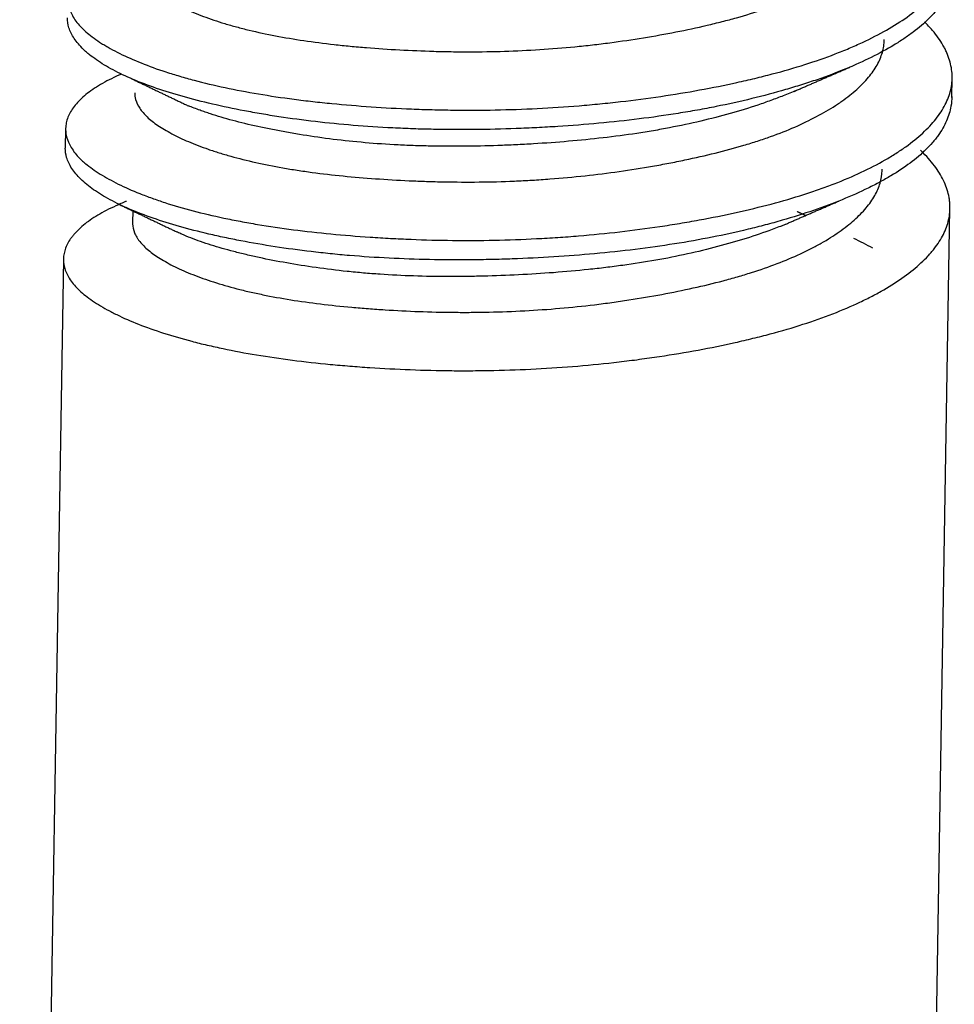
# Model space of a CAD drawing. Units: millimetres. Extents: x 10 to 834, y 10 to 589.
# Drawn here: x 664 to 666, y 348 to 349 of the extents above; entities that cross this region are included whole.
import ezdxf

# ---------------------------------------------------------------- set-up
doc = ezdxf.new("R2010")
doc.units = ezdxf.units.MM
doc.layers.add('1', color=7, linetype='Continuous', true_color=0xffffff)

msp = doc.modelspace()

# ---------------------------------------------------------------- linework, layer by layer
at = {"layer": '1', "color": 18}
for p, q in [((665.5957, 349.3574), (665.5962, 349.3878)), ((664.2089, 349.3087), (664.2084, 349.2782)), ((665.5226, 344.9284), (665.5928, 349.1839)), ((664.314, 349.1799), (664.3137, 349.1618)), ((664.2056, 349.1049), (664.1371, 344.9513))]:
    msp.add_line(p, q, dxfattribs=at)
for points, knots in [([(664.2952, 349.5959), (664.2917, 349.5943), (664.2782, 349.588), (664.2664, 349.5813), (664.2507, 349.5711), (664.2438, 349.5658), (664.2363, 349.5589), (664.2349, 349.5575), (664.2322, 349.5548), (664.2283, 349.5506), (664.225, 349.5464), (664.2192, 349.5379), (664.2136, 349.5265), (664.2121, 349.515), (664.2125, 349.5064), (664.2129, 349.5035), (664.2142, 349.4977), (664.2152, 349.4948), (664.2188, 349.4861), (664.2256, 349.4748), (664.242, 349.4582), (664.2568, 349.4474), (664.2674, 349.4407), (664.2696, 349.4394), (664.2741, 349.4367), (664.2764, 349.4354), (664.2835, 349.4314), (664.2885, 349.4288), (664.304, 349.4212), (664.3264, 349.4112), (664.3522, 349.4018), (664.3729, 349.3951), (664.3836, 349.3918), (664.3948, 349.3886), (664.4023, 349.3865), (664.4062, 349.3854), (664.4255, 349.3803), (664.4416, 349.3765), (664.4751, 349.3693), (664.5099, 349.3627), (664.5471, 349.3572), (664.5712, 349.354), (664.576, 349.3534), (664.5858, 349.3522), (664.5907, 349.3516), (664.6056, 349.3499), (664.6156, 349.3489), (664.6458, 349.346), (664.6662, 349.3443), (664.7078, 349.3414), (664.7289, 349.3403), (664.761, 349.339), (664.7771, 349.3384), (664.7935, 349.3381), (664.8044, 349.3379), (664.8099, 349.3378), (664.8374, 349.3375), (664.8593, 349.3375), (664.9032, 349.3384), (664.9251, 349.3391), (664.9688, 349.3413), (664.9906, 349.3427), (665.0233, 349.3454), (665.0342, 349.3464), (665.0559, 349.3485), (665.0667, 349.3497), (665.0987, 349.3533), (665.1407, 349.3588), (665.1811, 349.3655), (665.2208, 349.3727), (665.2403, 349.3766), (665.2642, 349.3819), (665.2689, 349.3829), (665.2783, 349.3851), (665.2922, 349.3884), (665.3058, 349.3918), (665.3324, 349.3988), (665.3665, 349.4087), (665.3979, 349.4197), (665.4205, 349.4283), (665.4278, 349.4313), (665.4386, 349.4358), (665.4421, 349.4374), (665.4491, 349.4405), (665.4525, 349.442), (665.4693, 349.4498), (665.4944, 349.4627), (665.5158, 349.4763), (665.5355, 349.4903), (665.5445, 349.4974), (665.5545, 349.5065), (665.5564, 349.5084), (665.5602, 349.5121), (665.5657, 349.5176), (665.5705, 349.5231), (665.5795, 349.5342), (665.5893, 349.5492), (665.5951, 349.5644), (665.5979, 349.5759), (665.5986, 349.5798), (665.5992, 349.5857), (665.5994, 349.5876), (665.5995, 349.5915), (665.5995, 349.5935), (665.5993, 349.6033), (665.598, 349.6111), (665.5934, 349.6266), (665.59, 349.6344), (665.5813, 349.6499), (665.576, 349.6576), (665.5663, 349.6692), (665.5628, 349.673), (665.558, 349.6779), (665.5569, 349.6791), (665.5557, 349.6802)], [0, 0, 0, 0, 0.008003, 0.031822, 0.031822, 0.05564, 0.05564, 0.061595, 0.061595, 0.06755, 0.079459, 0.079459, 0.103277, 0.127096, 0.127096, 0.139005, 0.139005, 0.150915, 0.150915, 0.174733, 0.198552, 0.22237, 0.22237, 0.228325, 0.228325, 0.23428, 0.23428, 0.246189, 0.246189, 0.270008, 0.293826, 0.293826, 0.305736, 0.31169, 0.31169, 0.317645, 0.317645, 0.341463, 0.341463, 0.365282, 0.389101, 0.389101, 0.395055, 0.395055, 0.40101, 0.40101, 0.412919, 0.412919, 0.436738, 0.436738, 0.460556, 0.460556, 0.472466, 0.47842, 0.47842, 0.484375, 0.484375, 0.508194, 0.508194, 0.532012, 0.532012, 0.555831, 0.555831, 0.56774, 0.56774, 0.579649, 0.579649, 0.603468, 0.627287, 0.627287, 0.651105, 0.651105, 0.65706, 0.65706, 0.663014, 0.674924, 0.674924, 0.698742, 0.722561, 0.722561, 0.73447, 0.73447, 0.740425, 0.740425, 0.74638, 0.74638, 0.770198, 0.794017, 0.794017, 0.817835, 0.817835, 0.82379, 0.82379, 0.829745, 0.841654, 0.841654, 0.865473, 0.889291, 0.889291, 0.9012, 0.9012, 0.907155, 0.907155, 0.91311, 0.91311, 0.936928, 0.936928, 0.960747, 0.960747, 0.984566, 0.984566, 0.996475, 0.996475, 1, 1, 1, 1]), ([(664.3204, 349.5685), (664.3204, 349.5667), (664.3205, 349.5649), (664.3211, 349.5607), (664.3217, 349.5584), (664.3229, 349.5548), (664.3233, 349.5537), (664.3243, 349.5513), (664.3249, 349.5502), (664.3279, 349.5443), (664.3345, 349.5352), (664.3495, 349.522), (664.3628, 349.5133), (664.374, 349.5069), (664.378, 349.5047), (664.3863, 349.5005), (664.3907, 349.4984), (664.4042, 349.4922), (664.4237, 349.4841), (664.4461, 349.4766), (664.464, 349.4712), (664.4732, 349.4686), (664.4828, 349.4661), (664.4893, 349.4644), (664.4926, 349.4636), (664.5092, 349.4596), (664.523, 349.4566), (664.5516, 349.4511), (664.5813, 349.4462), (664.6169, 349.4416), (664.6376, 349.4394), (664.6459, 349.4385), (664.6501, 349.4381), (664.6627, 349.4369), (664.6712, 349.4361), (664.6968, 349.4341), (664.7141, 349.4329), (664.7493, 349.431), (664.7671, 349.4302), (664.7942, 349.4294), (664.8079, 349.4291), (664.8216, 349.429), (664.8309, 349.4289), (664.8355, 349.4289), (664.8587, 349.4289), (664.8772, 349.4292), (664.9141, 349.4303), (664.9325, 349.4312), (664.9693, 349.4335), (664.9876, 349.435), (665.015, 349.4377), (665.0241, 349.4386), (665.0424, 349.4407), (665.0514, 349.4418), (665.0783, 349.4454), (665.0959, 349.448), (665.1303, 349.4536), (665.1473, 349.4567), (665.1804, 349.4632), (665.1967, 349.4667), (665.2166, 349.4713), (665.2206, 349.4723), (665.2284, 349.4742), (665.24, 349.4771), (665.2514, 349.4801), (665.2735, 349.4863), (665.3019, 349.495), (665.3281, 349.5046), (665.3468, 349.5122), (665.3528, 349.5148), (665.3618, 349.5187), (665.3647, 349.5201), (665.3705, 349.5228), (665.3733, 349.5242), (665.3872, 349.5311), (665.408, 349.5424), (665.4257, 349.5543), (665.4419, 349.5665), (665.4492, 349.5728), (665.4591, 349.5822), (665.4622, 349.5854), (665.4679, 349.5918), (665.4705, 349.595), (665.4778, 349.6046), (665.4857, 349.6174), (665.4903, 349.6304), (665.4924, 349.6403), (665.4931, 349.6453), (665.4933, 349.6503), (665.4934, 349.6521), (665.4934, 349.6523), (665.4934, 349.6524)], [0, 0, 0, 0, 0.011583, 0.011583, 0.026665, 0.026665, 0.034206, 0.034206, 0.041747, 0.041747, 0.071911, 0.102075, 0.132239, 0.132239, 0.147321, 0.147321, 0.162403, 0.162403, 0.192568, 0.222732, 0.222732, 0.237814, 0.245355, 0.245355, 0.252896, 0.252896, 0.28306, 0.28306, 0.313224, 0.343388, 0.350929, 0.350929, 0.35847, 0.35847, 0.373552, 0.373552, 0.403716, 0.403716, 0.43388, 0.43388, 0.448962, 0.456503, 0.456503, 0.464044, 0.464044, 0.494208, 0.494208, 0.524373, 0.524373, 0.554537, 0.554537, 0.569619, 0.569619, 0.584701, 0.584701, 0.614865, 0.614865, 0.645029, 0.645029, 0.675193, 0.675193, 0.682734, 0.682734, 0.690275, 0.705357, 0.705357, 0.735521, 0.765685, 0.765685, 0.780767, 0.780767, 0.788308, 0.788308, 0.795849, 0.795849, 0.826014, 0.856178, 0.856178, 0.886342, 0.886342, 0.901424, 0.901424, 0.916506, 0.916506, 0.94667, 0.976834, 0.976834, 0.991916, 0.999457, 0.999457, 1, 1, 1, 1]), ([(665.599, 349.5613), (665.5989, 349.5571), (665.5986, 349.5528), (665.5973, 349.5447), (665.596, 349.5389), (665.5941, 349.5332), (665.5927, 349.5293), (665.5919, 349.5274), (665.5878, 349.5178), (665.5835, 349.5102), (665.573, 349.4953), (665.5668, 349.488), (665.5524, 349.4736), (665.5443, 349.4666), (665.5329, 349.4579), (665.5305, 349.4562), (665.5257, 349.4528), (665.5232, 349.451), (665.5157, 349.446), (665.5104, 349.4426), (665.494, 349.4328), (665.4705, 349.42), (665.4438, 349.408), (665.4155, 349.3964), (665.4005, 349.3907), (665.3768, 349.3825), (665.3687, 349.3798), (665.3523, 349.3746), (665.3439, 349.3721), (665.3185, 349.3647), (665.2834, 349.3553), (665.246, 349.347), (665.2171, 349.3412), (665.2074, 349.3394), (665.1925, 349.3367), (665.1875, 349.3359), (665.1775, 349.3342), (665.1524, 349.33), (665.1064, 349.3235), (665.0646, 349.319), (665.0222, 349.3151), (665.0007, 349.3134), (664.9736, 349.3116), (664.9682, 349.3113), (664.9573, 349.3107), (664.9409, 349.3098), (664.9246, 349.3091), (664.8921, 349.3079), (664.8489, 349.3069), (664.8061, 349.3071), (664.7741, 349.3077), (664.7581, 349.3081), (664.7421, 349.3087), (664.7315, 349.3092), (664.7262, 349.3094), (664.6999, 349.3107), (664.6793, 349.312), (664.6389, 349.3154), (664.5993, 349.3193), (664.5613, 349.3245), (664.5381, 349.328), (664.5335, 349.3287), (664.5244, 349.3302), (664.5198, 349.331), (664.5062, 349.3333), (664.4974, 349.3349), (664.4713, 349.3398), (664.4547, 349.3433), (664.4227, 349.3508), (664.4074, 349.3547), (664.3783, 349.3629), (664.3644, 349.3672), (664.3381, 349.3762), (664.3258, 349.3808), (664.3032, 349.3904), (664.2927, 349.3953), (664.2737, 349.4055), (664.265, 349.4108), (664.2534, 349.4189), (664.2498, 349.4216), (664.2447, 349.4257), (664.243, 349.4271), (664.2399, 349.4299), (664.2383, 349.4313), (664.2311, 349.4383), (664.2215, 349.4495), (664.216, 349.4608), (664.2125, 349.4717), (664.2117, 349.4769), (664.2118, 349.4821)], [0, 0, 0, 0, 0.016491, 0.016491, 0.031429, 0.038898, 0.038898, 0.046367, 0.046367, 0.076243, 0.076243, 0.106119, 0.106119, 0.135994, 0.135994, 0.143463, 0.143463, 0.150932, 0.150932, 0.16587, 0.16587, 0.195746, 0.225621, 0.225621, 0.255497, 0.255497, 0.270435, 0.270435, 0.285373, 0.285373, 0.315249, 0.345124, 0.345124, 0.360062, 0.360062, 0.367531, 0.367531, 0.375, 0.404876, 0.434751, 0.434751, 0.464627, 0.464627, 0.472096, 0.472096, 0.479565, 0.494503, 0.494503, 0.524379, 0.554254, 0.554254, 0.569192, 0.576661, 0.576661, 0.58413, 0.58413, 0.614006, 0.614006, 0.643881, 0.673757, 0.673757, 0.681226, 0.681226, 0.688695, 0.688695, 0.703633, 0.703633, 0.733509, 0.733509, 0.763384, 0.763384, 0.79326, 0.79326, 0.823136, 0.823136, 0.853011, 0.853011, 0.882887, 0.882887, 0.897825, 0.897825, 0.905294, 0.905294, 0.912763, 0.912763, 0.942639, 0.972514, 0.972514, 1, 1, 1, 1]), ([(664.2964, 349.3941), (664.291, 349.3917), (664.2857, 349.3893), (664.2759, 349.3844), (664.2712, 349.382), (664.2624, 349.3769), (664.2582, 349.3744), (664.2464, 349.3666), (664.2396, 349.3613), (664.228, 349.3504), (664.2232, 349.3448), (664.2156, 349.3336), (664.2128, 349.3279), (664.2106, 349.3207), (664.2103, 349.3192), (664.2097, 349.3163), (664.2094, 349.3148), (664.2089, 349.3105), (664.2089, 349.3076), (664.2094, 349.2989), (664.2108, 349.2932), (664.2157, 349.2818), (664.2192, 349.2761), (664.2259, 349.2677), (664.2297, 349.2635), (664.2341, 349.2593), (664.2371, 349.2566), (664.2387, 349.2552), (664.2469, 349.2483), (664.2545, 349.2429), (664.2715, 349.2323), (664.2809, 349.2271), (664.3016, 349.2169), (664.3128, 349.2119), (664.3281, 349.2058), (664.3312, 349.2046), (664.3376, 349.2022), (664.3408, 349.201), (664.3507, 349.1975), (664.3574, 349.1952), (664.3783, 349.1884), (664.3929, 349.1842), (664.4236, 349.1761), (664.4397, 349.1723), (664.4649, 349.167), (664.4778, 349.1644), (664.4911, 349.162), (664.5001, 349.1604), (664.5046, 349.1596), (664.5274, 349.1558), (664.5462, 349.153), (664.5845, 349.148), (664.6041, 349.1458), (664.6442, 349.142), (664.6647, 349.1403), (664.6961, 349.1382), (664.7067, 349.1375), (664.7281, 349.1364), (664.7388, 349.1359), (664.7711, 349.1346), (664.8143, 349.1335), (664.8579, 349.1337), (664.9018, 349.1346), (664.9238, 349.1354), (664.9515, 349.1368), (664.957, 349.1371), (664.968, 349.1378), (664.9845, 349.1388), (665.0009, 349.14), (665.0334, 349.1427), (665.0763, 349.147), (665.1182, 349.1525), (665.1492, 349.1571), (665.1595, 349.1588), (665.1749, 349.1613), (665.18, 349.1622), (665.1901, 349.1639), (665.2152, 349.1684), (665.2587, 349.1772), (665.2952, 349.186), (665.3306, 349.1954), (665.3477, 349.2004), (665.3683, 349.2071), (665.3724, 349.2084), (665.3805, 349.2111), (665.3925, 349.2152), (665.404, 349.2195), (665.4264, 349.2281), (665.4546, 349.2401), (665.4795, 349.253), (665.497, 349.263), (665.5026, 349.2664), (665.5107, 349.2716), (665.5134, 349.2733), (665.5185, 349.2768), (665.5211, 349.2786), (665.5334, 349.2874), (665.5422, 349.2945), (665.5579, 349.309), (665.5648, 349.3163), (665.5765, 349.3311), (665.5815, 349.3386), (665.5873, 349.35), (665.589, 349.3539), (665.5918, 349.3615), (665.593, 349.3654), (665.5957, 349.3769), (665.5964, 349.3846), (665.5958, 349.4001), (665.5945, 349.4079), (665.5909, 349.4196), (665.5887, 349.4255), (665.586, 349.4314), (665.584, 349.4353), (665.5829, 349.4373), (665.5773, 349.447), (665.5686, 349.4594), (665.5573, 349.4715), (665.5527, 349.476)], [0, 0, 0, 0, 0.012158, 0.012158, 0.024031, 0.024031, 0.035904, 0.035904, 0.05965, 0.05965, 0.083397, 0.083397, 0.107143, 0.107143, 0.113079, 0.113079, 0.119016, 0.119016, 0.130889, 0.130889, 0.154635, 0.154635, 0.178381, 0.178381, 0.190255, 0.196191, 0.196191, 0.202128, 0.202128, 0.225874, 0.225874, 0.24962, 0.24962, 0.273366, 0.273366, 0.279303, 0.279303, 0.285239, 0.285239, 0.297112, 0.297112, 0.320859, 0.320859, 0.344605, 0.344605, 0.356478, 0.362415, 0.362415, 0.368351, 0.368351, 0.392097, 0.392097, 0.415843, 0.415843, 0.43959, 0.43959, 0.451463, 0.451463, 0.463336, 0.463336, 0.487082, 0.510828, 0.510828, 0.534574, 0.534574, 0.540511, 0.540511, 0.546448, 0.558321, 0.558321, 0.582067, 0.605813, 0.605813, 0.617686, 0.617686, 0.623623, 0.623623, 0.629559, 0.653305, 0.677052, 0.677052, 0.700798, 0.700798, 0.706734, 0.706734, 0.712671, 0.724544, 0.724544, 0.74829, 0.772036, 0.772036, 0.78391, 0.78391, 0.789846, 0.789846, 0.795783, 0.795783, 0.819529, 0.819529, 0.843275, 0.843275, 0.867021, 0.867021, 0.878894, 0.878894, 0.890767, 0.890767, 0.914514, 0.914514, 0.93826, 0.93826, 0.950133, 0.95607, 0.95607, 0.962006, 0.962006, 0.985752, 1, 1, 1, 1]), ([(664.317, 349.3649), (664.317, 349.3613), (664.3175, 349.3578), (664.3198, 349.3496), (664.3241, 349.3404), (664.3318, 349.3314), (664.3389, 349.3246), (664.3415, 349.3224), (664.3471, 349.318), (664.3502, 349.3158), (664.3598, 349.3092), (664.367, 349.305), (664.383, 349.2965), (664.4005, 349.2882), (664.4211, 349.2803), (664.435, 349.2755), (664.4378, 349.2745), (664.4435, 349.2727), (664.4522, 349.2699), (664.4613, 349.2672), (664.4798, 349.262), (664.4928, 349.2588), (664.5199, 349.2527), (664.534, 349.2499), (664.5562, 349.246), (664.5637, 349.2448), (664.5752, 349.243), (664.5791, 349.2425), (664.5869, 349.2413), (664.5908, 349.2408), (664.6106, 349.2381), (664.6429, 349.2344), (664.6766, 349.2315), (664.7111, 349.2291), (664.7286, 349.228), (664.7511, 349.227), (664.7556, 349.2268), (664.7646, 349.2264), (664.7782, 349.2259), (664.7919, 349.2256), (664.8192, 349.2251), (664.8558, 349.2249), (664.8926, 349.2258), (664.9204, 349.227), (664.9296, 349.2275), (664.9482, 349.2285), (664.9576, 349.2292), (664.9853, 349.2313), (665.0219, 349.2347), (665.0754, 349.2414), (665.1146, 349.2476), (665.136, 349.2515), (665.1445, 349.253), (665.1488, 349.2538), (665.1614, 349.2562), (665.1697, 349.2579), (665.1943, 349.263), (665.226, 349.2702), (665.2558, 349.2783), (665.2775, 349.2848), (665.2881, 349.2881), (665.2985, 349.2915), (665.3053, 349.2939), (665.3087, 349.295), (665.3254, 349.301), (665.3381, 349.306), (665.362, 349.3164), (665.3845, 349.3272), (665.4068, 349.3402), (665.418, 349.3477), (665.4224, 349.3508), (665.4246, 349.3523), (665.4309, 349.3569), (665.4349, 349.36), (665.4463, 349.3693), (665.453, 349.3755), (665.4648, 349.3881), (665.4699, 349.3945), (665.4785, 349.4073), (665.4819, 349.4138), (665.4857, 349.4237), (665.4868, 349.427), (665.4885, 349.4336), (665.4891, 349.4369), (665.4898, 349.4428), (665.49, 349.4455), (665.49, 349.4481)], [0, 0, 0, 0, 0.022683, 0.022683, 0.052847, 0.083012, 0.083012, 0.098094, 0.098094, 0.113176, 0.113176, 0.14334, 0.14334, 0.173504, 0.203668, 0.203668, 0.211209, 0.211209, 0.21875, 0.233832, 0.233832, 0.263996, 0.263996, 0.29416, 0.29416, 0.309242, 0.309242, 0.316783, 0.316783, 0.324324, 0.324324, 0.354488, 0.384653, 0.384653, 0.414817, 0.414817, 0.422358, 0.422358, 0.429899, 0.444981, 0.444981, 0.475145, 0.505309, 0.505309, 0.520391, 0.520391, 0.535473, 0.535473, 0.565637, 0.595801, 0.625965, 0.633506, 0.633506, 0.641047, 0.641047, 0.656129, 0.656129, 0.686293, 0.716458, 0.716458, 0.73154, 0.739081, 0.739081, 0.746622, 0.746622, 0.776786, 0.776786, 0.80695, 0.837114, 0.844655, 0.844655, 0.852196, 0.852196, 0.867278, 0.867278, 0.897442, 0.897442, 0.927606, 0.927606, 0.95777, 0.95777, 0.972852, 0.972852, 0.987934, 0.987934, 1, 1, 1, 1]), ([(665.3521, 349.3684), (665.3455, 349.3655), (665.3388, 349.3628), (665.3255, 349.3575), (665.3158, 349.3539), (665.3057, 349.3503), (665.2989, 349.3479), (665.2955, 349.3467), (665.278, 349.3409), (665.2492, 349.332), (665.2186, 349.3241), (665.187, 349.3166), (665.1707, 349.3132), (665.1457, 349.3084), (665.1372, 349.3068), (665.12, 349.3039), (665.1113, 349.3025), (665.0853, 349.2986), (665.0501, 349.294), (665.0142, 349.2904), (664.9779, 349.2872), (664.9595, 349.2859), (664.9363, 349.2845), (664.9317, 349.2842), (664.9224, 349.2837), (664.9085, 349.283), (664.8947, 349.2825), (664.8671, 349.2815), (664.8306, 349.2808), (664.7944, 349.281), (664.7674, 349.2816), (664.7584, 349.2819), (664.745, 349.2824), (664.7405, 349.2826), (664.7316, 349.283), (664.7272, 349.2832), (664.7052, 349.2844), (664.688, 349.2857), (664.6543, 349.2888), (664.6214, 349.2924), (664.59, 349.297), (664.567, 349.3008), (664.5594, 349.3021), (664.5446, 349.3048), (664.5373, 349.3062), (664.5161, 349.3104), (664.5025, 349.3134), (664.4766, 349.3197), (664.4642, 349.323), (664.4466, 349.3282), (664.4381, 349.3309), (664.4299, 349.3336), (664.4245, 349.3355), (664.4218, 349.3364), (664.4129, 349.3396), (664.4068, 349.342), (664.4011, 349.3443)], [0, 0, 0, 0, 0.027381, 0.027381, 0.052183, 0.064583, 0.064583, 0.076984, 0.076984, 0.126587, 0.17619, 0.17619, 0.225794, 0.225794, 0.250595, 0.250595, 0.275397, 0.275397, 0.325, 0.374603, 0.374603, 0.424206, 0.424206, 0.436607, 0.436607, 0.449008, 0.47381, 0.47381, 0.523413, 0.573016, 0.573016, 0.597817, 0.597817, 0.610218, 0.610218, 0.622619, 0.622619, 0.672222, 0.672222, 0.721825, 0.771429, 0.771429, 0.79623, 0.79623, 0.821032, 0.821032, 0.870635, 0.870635, 0.920238, 0.920238, 0.94504, 0.95744, 0.95744, 0.969841, 0.969841, 1, 1, 1, 1]), ([(665.5957, 349.3591), (665.5957, 349.3539), (665.5946, 349.341), (665.5906, 349.3283), (665.5839, 349.3131), (665.5796, 349.3055), (665.5729, 349.2961), (665.5715, 349.2942), (665.5685, 349.2905), (665.5639, 349.2849), (665.5588, 349.2795), (665.5478, 349.2687), (665.5314, 349.2547), (665.5113, 349.2413), (665.4948, 349.2315), (665.4862, 349.2266), (665.4771, 349.2218), (665.471, 349.2186), (665.4678, 349.2171), (665.4518, 349.2093), (665.4383, 349.2033), (665.4099, 349.1917), (665.38, 349.1805), (665.3472, 349.1701), (665.3258, 349.164), (665.3214, 349.1627), (665.3127, 349.1603), (665.3082, 349.1591), (665.2949, 349.1556), (665.2859, 349.1533), (665.2584, 349.1467), (665.2397, 349.1426), (665.2014, 349.135), (665.1817, 349.1315), (665.1416, 349.1251), (665.1211, 349.1223), (665.0791, 349.1171), (665.058, 349.1148), (665.0155, 349.111), (664.9942, 349.1093), (664.9512, 349.1066), (664.9296, 349.1055), (664.897, 349.1044), (664.8861, 349.1041), (664.8698, 349.1037), (664.8643, 349.1036), (664.8534, 349.1035), (664.848, 349.1034), (664.8208, 349.1032), (664.7779, 349.1034), (664.7358, 349.1049), (664.6942, 349.107), (664.6736, 349.1084), (664.6481, 349.1105), (664.643, 349.111), (664.6329, 349.1119), (664.6179, 349.1134), (664.6031, 349.115), (664.574, 349.1185), (664.5362, 349.1236), (664.5006, 349.1298), (664.4747, 349.1347), (664.4619, 349.1373), (664.4494, 349.14), (664.4412, 349.1419), (664.4371, 349.1428), (664.417, 349.1475), (664.3865, 349.1554), (664.3454, 349.1683), (664.3211, 349.1775), (664.3069, 349.1836), (664.3042, 349.1848), (664.2987, 349.1872), (664.296, 349.1885), (664.2882, 349.1923), (664.2832, 349.1948), (664.2689, 349.2025), (664.2604, 349.2078), (664.2452, 349.2185), (664.2385, 349.224), (664.2271, 349.2351), (664.2224, 349.2407), (664.2149, 349.2522), (664.2122, 349.2579), (664.2091, 349.2684), (664.2084, 349.2733), (664.2084, 349.2781)], [0, 0, 0, 0, 0.020038, 0.049857, 0.049857, 0.079676, 0.079676, 0.08713, 0.08713, 0.094585, 0.109494, 0.109494, 0.139313, 0.169132, 0.169132, 0.184041, 0.191496, 0.191496, 0.19895, 0.19895, 0.228769, 0.228769, 0.258588, 0.288406, 0.288406, 0.295861, 0.295861, 0.303316, 0.303316, 0.318225, 0.318225, 0.348044, 0.348044, 0.377863, 0.377863, 0.407681, 0.407681, 0.4375, 0.4375, 0.467319, 0.467319, 0.497137, 0.497137, 0.512047, 0.512047, 0.519501, 0.519501, 0.526956, 0.526956, 0.556775, 0.586594, 0.586594, 0.616412, 0.616412, 0.623867, 0.623867, 0.631322, 0.646231, 0.646231, 0.67605, 0.705868, 0.705868, 0.720778, 0.728232, 0.728232, 0.735687, 0.735687, 0.765506, 0.795324, 0.825143, 0.825143, 0.832598, 0.832598, 0.840052, 0.840052, 0.854962, 0.854962, 0.884781, 0.884781, 0.914599, 0.914599, 0.944418, 0.944418, 0.974237, 0.974237, 1, 1, 1, 1]), ([(664.304, 349.1949), (664.3025, 349.1943), (664.301, 349.1937), (664.2968, 349.1919), (664.2941, 349.1907), (664.2861, 349.1872), (664.281, 349.1848), (664.2665, 349.1776), (664.2578, 349.1726), (664.2424, 349.1623), (664.2357, 349.157), (664.227, 349.1488), (664.2231, 349.1446), (664.2197, 349.1404), (664.2175, 349.1376), (664.2165, 349.1362), (664.2118, 349.129), (664.2092, 349.1233), (664.2059, 349.1118), (664.2053, 349.1061), (664.2061, 349.0946), (664.2076, 349.0889), (664.2108, 349.0817), (664.2115, 349.0802), (664.213, 349.0774), (664.2138, 349.0759), (664.2165, 349.0716), (664.2186, 349.0688), (664.2255, 349.0604), (664.2367, 349.0493), (664.2518, 349.0386), (664.2646, 349.0306), (664.2714, 349.0267), (664.2788, 349.0228), (664.2838, 349.0202), (664.2864, 349.0189), (664.2996, 349.0124), (664.311, 349.0074), (664.3354, 348.9978), (664.3615, 348.9885), (664.3909, 348.98), (664.4141, 348.9739), (664.4221, 348.9719), (664.4385, 348.9681), (664.4468, 348.9663), (664.4722, 348.9609), (664.5072, 348.9544), (664.5445, 348.9489), (664.5829, 348.944), (664.6026, 348.9418), (664.6281, 348.9394), (664.6332, 348.9389), (664.6434, 348.938), (664.6486, 348.9376), (664.664, 348.9363), (664.6744, 348.9356), (664.7057, 348.9335), (664.748, 348.9313), (664.7912, 348.9302), (664.824, 348.9299), (664.835, 348.9299), (664.8515, 348.93), (664.8571, 348.93), (664.8681, 348.9302), (664.8737, 348.9303), (664.9012, 348.9309), (664.9232, 348.9317), (664.9669, 348.934), (664.9887, 348.9354), (665.0319, 348.9391), (665.0535, 348.9412), (665.0802, 348.9443), (665.0856, 348.945), (665.0963, 348.9463), (665.1121, 348.9484), (665.1278, 348.9506), (665.1587, 348.9552), (665.1991, 348.962), (665.2377, 348.9698), (665.266, 348.9761), (665.2753, 348.9783), (665.2891, 348.9817), (665.2937, 348.9828), (665.3027, 348.9851), (665.3072, 348.9863), (665.3294, 348.9922), (665.3635, 349.0023), (665.3946, 349.0133), (665.4243, 349.0248), (665.4384, 349.0308), (665.4585, 349.0403), (665.465, 349.0435), (665.4775, 349.05), (665.4835, 349.0533), (665.5008, 349.0634), (665.522, 349.077), (665.5396, 349.0913), (665.5513, 349.1022), (665.555, 349.1058), (665.5601, 349.1114), (665.5618, 349.1132), (665.565, 349.117), (665.5665, 349.1188), (665.5739, 349.1282), (665.5787, 349.1357), (665.5862, 349.1508), (665.5917, 349.166), (665.5931, 349.1815), (665.5926, 349.1913), (665.5925, 349.1932), (665.592, 349.1972), (665.5917, 349.1991), (665.5906, 349.205), (665.5897, 349.209), (665.586, 349.2207), (665.579, 349.2362), (665.568, 349.2516), (665.5582, 349.2631), (665.5534, 349.2682), (665.5481, 349.2734), (665.5467, 349.2747)], [0, 0, 0, 0, 0.003055, 0.003055, 0.008929, 0.008929, 0.020677, 0.020677, 0.044173, 0.044173, 0.067669, 0.067669, 0.079417, 0.085291, 0.085291, 0.091165, 0.091165, 0.114662, 0.114662, 0.138158, 0.138158, 0.161654, 0.161654, 0.167528, 0.167528, 0.173402, 0.173402, 0.18515, 0.18515, 0.208647, 0.232143, 0.232143, 0.243891, 0.249765, 0.249765, 0.255639, 0.255639, 0.279135, 0.279135, 0.302632, 0.326128, 0.326128, 0.337876, 0.337876, 0.349624, 0.349624, 0.37312, 0.396617, 0.396617, 0.420113, 0.420113, 0.425987, 0.425987, 0.431861, 0.431861, 0.443609, 0.443609, 0.467105, 0.490602, 0.490602, 0.50235, 0.50235, 0.508224, 0.508224, 0.514098, 0.514098, 0.537594, 0.537594, 0.56109, 0.56109, 0.584586, 0.584586, 0.590461, 0.590461, 0.596335, 0.608083, 0.608083, 0.631579, 0.655075, 0.655075, 0.666823, 0.666823, 0.672697, 0.672697, 0.678571, 0.678571, 0.702068, 0.725564, 0.725564, 0.74906, 0.74906, 0.760808, 0.760808, 0.772556, 0.772556, 0.796053, 0.819549, 0.819549, 0.831297, 0.831297, 0.837171, 0.837171, 0.843045, 0.843045, 0.866541, 0.866541, 0.890038, 0.913534, 0.913534, 0.919408, 0.919408, 0.925282, 0.925282, 0.93703, 0.93703, 0.960526, 0.984023, 0.984023, 0.995771, 1, 1, 1, 1]), ([(664.3137, 349.1614), (664.3137, 349.1609), (664.3137, 349.1603), (664.3138, 349.155), (664.3148, 349.1504), (664.3177, 349.1434), (664.3188, 349.1411), (664.3209, 349.1376), (664.3217, 349.1364), (664.3233, 349.1341), (664.3241, 349.133), (664.3287, 349.1273), (664.3377, 349.1183), (664.3499, 349.1096), (664.3638, 349.1011), (664.3715, 349.0968), (664.3844, 349.0905), (664.389, 349.0884), (664.3984, 349.0843), (664.4032, 349.0822), (664.4183, 349.0763), (664.4399, 349.0686), (664.4641, 349.0615), (664.4833, 349.0565), (664.4932, 349.0541), (664.5034, 349.0518), (664.5103, 349.0503), (664.5138, 349.0496), (664.5315, 349.0459), (664.5461, 349.0433), (664.5762, 349.0385), (664.6072, 349.0341), (664.6401, 349.0307), (664.6612, 349.0288), (664.6654, 349.0284), (664.674, 349.0277), (664.6783, 349.0274), (664.6913, 349.0264), (664.7, 349.0258), (664.7263, 349.0241), (664.7617, 349.0223), (664.7979, 349.0215), (664.8253, 349.0212), (664.8345, 349.0212), (664.853, 349.0213), (664.8623, 349.0214), (664.8903, 349.022), (664.9088, 349.0227), (664.9457, 349.0247), (664.9824, 349.0273), (665.0187, 349.031), (665.0457, 349.0343), (665.0547, 349.0355), (665.0682, 349.0373), (665.0726, 349.0379), (665.0815, 349.0392), (665.0859, 349.0399), (665.1079, 349.0433), (665.125, 349.0462), (665.1586, 349.0525), (665.175, 349.0558), (665.2071, 349.0629), (665.2227, 349.0666), (665.2418, 349.0717), (665.2455, 349.0727), (665.253, 349.0748), (665.2642, 349.0779), (665.2749, 349.0812), (665.296, 349.0878), (665.3094, 349.0925), (665.3349, 349.1023), (665.3471, 349.1074), (665.3644, 349.1154), (665.3701, 349.1182), (665.3782, 349.1224), (665.3809, 349.1238), (665.3862, 349.1266), (665.3888, 349.1281), (665.4015, 349.1353), (665.4202, 349.1471), (665.4358, 349.1594), (665.4498, 349.1718), (665.456, 349.1781), (665.4641, 349.1877), (665.4666, 349.1909), (665.4711, 349.1974), (665.4732, 349.2006), (665.4787, 349.2103), (665.4843, 349.2233), (665.4864, 349.2365), (665.4866, 349.2438), (665.4866, 349.2444), (665.4866, 349.245)], [0, 0, 0, 0, 0.003613, 0.003613, 0.033719, 0.033719, 0.048772, 0.048772, 0.056298, 0.056298, 0.063825, 0.063825, 0.093931, 0.124037, 0.124037, 0.154143, 0.154143, 0.169196, 0.169196, 0.184249, 0.184249, 0.214355, 0.244461, 0.244461, 0.259513, 0.26704, 0.26704, 0.274566, 0.274566, 0.304672, 0.304672, 0.334778, 0.364884, 0.364884, 0.372411, 0.372411, 0.379937, 0.379937, 0.39499, 0.39499, 0.425096, 0.455202, 0.455202, 0.470255, 0.470255, 0.485308, 0.485308, 0.515414, 0.515414, 0.54552, 0.575626, 0.575626, 0.590679, 0.590679, 0.598206, 0.598206, 0.605732, 0.605732, 0.635838, 0.635838, 0.665944, 0.665944, 0.69605, 0.69605, 0.703577, 0.703577, 0.711103, 0.726156, 0.726156, 0.756262, 0.756262, 0.786368, 0.786368, 0.801421, 0.801421, 0.808947, 0.808947, 0.816474, 0.816474, 0.84658, 0.876686, 0.876686, 0.906792, 0.906792, 0.921845, 0.921845, 0.936898, 0.936898, 0.967004, 0.99711, 0.99711, 1, 1, 1, 1]), ([(665.3351, 349.1588), (665.3283, 349.1561), (665.3214, 349.1534), (665.3014, 349.146), (665.2878, 349.1413), (665.2594, 349.1324), (665.2446, 349.1281), (665.2137, 349.1199), (665.1979, 349.1161), (665.1657, 349.109), (665.1492, 349.1057), (665.1155, 349.0998), (665.0982, 349.0971), (665.0719, 349.0935), (665.063, 349.0924), (665.0496, 349.0907), (665.0451, 349.0902), (665.036, 349.0892), (665.0315, 349.0887), (665.009, 349.0863), (664.9908, 349.0847), (664.9544, 349.0819), (664.9361, 349.0808), (664.8994, 349.0789), (664.881, 349.0782), (664.8578, 349.0777), (664.8532, 349.0776), (664.8439, 349.0774), (664.8301, 349.0772), (664.8164, 349.0771), (664.7891, 349.0772), (664.7712, 349.0775), (664.7357, 349.0787), (664.7182, 349.0796), (664.6922, 349.0814), (664.6836, 349.082), (664.6665, 349.0835), (664.658, 349.0843), (664.6329, 349.087), (664.6004, 349.091), (664.5545, 349.0983), (664.5222, 349.1046), (664.5051, 349.1084), (664.4983, 349.1099), (664.4949, 349.1107), (664.4849, 349.113), (664.4785, 349.1146), (664.4596, 349.1196), (664.4358, 349.1264), (664.4148, 349.1337), (664.4001, 349.1395), (664.393, 349.1424), (664.3863, 349.1455), (664.3836, 349.1467), (664.3831, 349.147), (664.3826, 349.1472)], [0, 0, 0, 0, 0.02673, 0.02673, 0.075865, 0.075865, 0.125, 0.125, 0.174135, 0.174135, 0.22327, 0.22327, 0.272406, 0.272406, 0.296973, 0.296973, 0.309257, 0.309257, 0.321541, 0.321541, 0.370676, 0.370676, 0.419811, 0.419811, 0.468947, 0.468947, 0.48123, 0.48123, 0.493514, 0.518082, 0.518082, 0.567217, 0.567217, 0.616352, 0.616352, 0.64092, 0.64092, 0.665487, 0.665487, 0.714623, 0.763758, 0.812893, 0.825177, 0.825177, 0.837461, 0.837461, 0.862028, 0.862028, 0.911164, 0.960299, 0.960299, 0.984866, 0.99715, 0.99715, 1, 1, 1, 1])]:
    msp.add_open_spline(points, degree=3, knots=knots, dxfattribs=at)
for points, degree in [([(665.3487, 349.3669), (665.3938, 349.3865), (665.4397, 349.4064)], 2), ([(664.312, 349.3868), (664.3558, 349.3658), (664.4007, 349.3444)], 2), ([(664.2931, 349.1899), (664.3375, 349.1688), (664.3831, 349.147)], 2), ([(665.329, 349.1563), (665.3734, 349.1756), (665.4188, 349.1953)], 2), ([(665.3666, 349.1727), (665.3601, 349.1758), (665.3535, 349.1789)], 2), ([(665.4719, 349.1216), (665.4624, 349.1268), (665.4525, 349.1319), (665.4421, 349.1369)], 3)]:
    msp.add_open_spline(points, degree=degree, dxfattribs=at)

doc.saveas('drawing.dxf')
